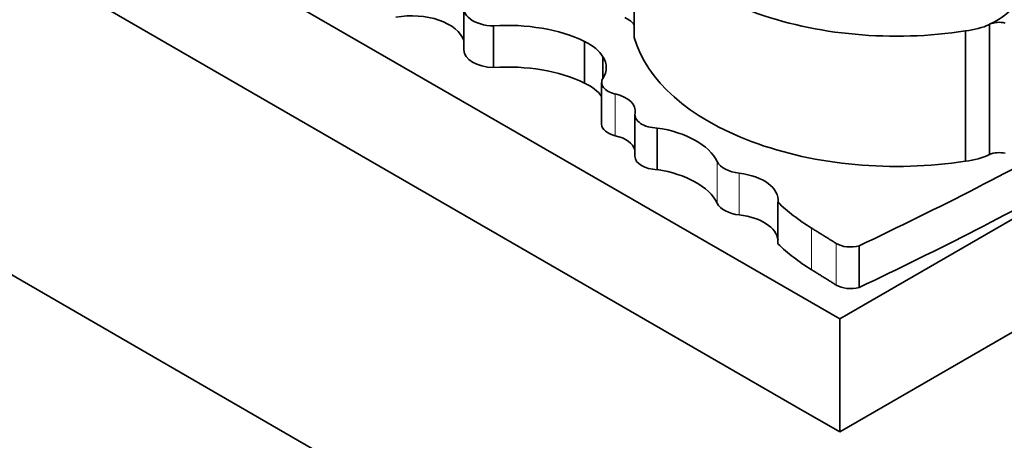
# Model space of a CAD drawing. Units: millimetres. Extents: x 0 to 1740, y 0 to 2140.
# Drawn here: x 465 to 477, y 491 to 496 of the extents above; entities that cross this region are included whole.
import ezdxf
from ezdxf import colors
from ezdxf.entities.mleader import LeaderData, LeaderLine
from ezdxf.math import Vec2, Vec3

# ---------------------------------------------------------------- set-up
doc = ezdxf.new("R2010")
doc.units = ezdxf.units.MM
doc.layers.add('DV7_Défaut', color=7, linetype='Continuous')
doc.layers.add('Défaut', color=7, linetype='Continuous')

# ---------------------------------------------------------------- blocks, each defined once
blk = doc.blocks.new('_DOT')
at = {"color": 0}
blk.add_line((0, 0), (-1, 0), dxfattribs=at)
at = {"color": 0, "const_width": 0.333}
blk.add_lwpolyline([(-0.1665, 0, 1), (0.1665, 0, 1)], format="xyb", close=True, dxfattribs=at)
blk = doc.blocks.new('SE6')
at = {"layer": 'DV7_Défaut', "color": 7, "linetype": 'Continuous', "lineweight": 35}
for p, q in [((454.247, 504.368), (475.46, 492.121)), ((447.175, 503.152), (475.46, 486.822)), ((454.494, 502.846), (474.929, 491.047)), ((475.99, 491.047), (496.425, 502.846)), ((472.952, 497.144), (472.952, 495.555)), ((475.46, 492.121), (482.307, 496.074)), ((470.872, 495.911), (470.872, 495.403)), ((471.235, 495.695), (471.235, 495.187)), ((476.994, 495.633), (476.994, 494.044)), ((477.286, 495.713), (477.289, 495.714)), ((477.286, 495.713), (477.286, 494.124)), ((477.289, 495.715), (477.289, 495.714)), ((472.346, 495.506), (472.346, 494.997)), ((472.57, 495.316), (472.57, 495.057)), ((472.554, 495.004), (472.554, 494.496)), ((472.96, 494.612), (472.96, 494.104)), ((473.232, 494.449), (473.232, 493.94)), ((477.289, 494.125), (477.286, 494.124)), ((474.706, 493.544), (474.706, 493.036)), ((475.697, 493.012), (475.697, 492.504)), ((475.46, 490.741), (475.46, 492.121)), ((475.46, 490.741), (474.929, 491.047)), ((475.99, 491.047), (475.46, 490.741))]:
    blk.add_line(p, q, dxfattribs=at)
at = {"layer": 'DV7_Défaut', "color": 7, "linetype": 'Continuous', "lineweight": 18}
for p, q in [((477.289, 495.714), (477.289, 494.125)), ((472.72, 494.864), (472.72, 494.356)), ((473.963, 494.04), (473.963, 493.532)), ((474.234, 493.897), (474.234, 493.389)), ((475.116, 493.228), (475.116, 492.72)), ((475.415, 493.042), (475.415, 492.534))]:
    blk.add_line(p, q, dxfattribs=at)
at = {"layer": 'DV7_Défaut', "color": 7, "linetype": 'Continuous', "lineweight": 35}
for centre, major_axis, start_param, end_param in [((476.154, 497.442), (-3.243, 0), 0.159495, 1.833025), ((476.635, 496.188), (1.048, 0), 5.386153, 6.060975), ((471.246, 495.911), (0.374, 0), 2.893285, 4.68095), ((470.237, 495.445), (0.647, 0), 0.190918, 1.874368), ((472.611, 495.631), (-0.365, 0), 3.508306, 4.04113), ((477.405, 495.631), (0.187, 0), 1.167699, 2.244561), ((471.409, 494.856), (-1.464, 0), 4.018287, 4.831833), ((476.867, 496.008), (0.661, 0), 4.907128, 5.400838), ((471.909, 495.194), (0.694, 0), 0.309492, 0.890743), ((476.154, 495.853), (3.243, 0), 3.301087, 4.974618), ((471.246, 495.403), (0.374, 0), 3.141593, 4.68095), ((471.967, 495.186), (-0.644, 0), 2.785696, 3.497861), ((471.409, 494.348), (-1.464, 0), 4.018287, 4.831833), ((472.815, 495.004), (0.261, 0), 2.785696, 4.340575), ((471.909, 494.686), (0.694, 0), 0.37896, 0.890743), ((472.58, 494.658), (-0.384, 0), 3.023624, 4.340575), ((473.243, 494.612), (0.283, 0), 3.023624, 4.673873), ((472.815, 494.496), (0.261, 0), 3.141593, 4.340575), ((472.983, 493.878), (1.02, 0), 0.278841, 1.32394), ((446.724, 513.447), (45.74, 0), -0.884807, -0.802623), ((472.58, 494.149), (-0.384, 0), 3.297191, 4.340575), ((473.243, 494.104), (0.283, 0), 3.141593, 4.673873), ((476.867, 494.419), (0.661, 0), 4.907128, 5.400838), ((477.405, 494.041), (0.187, 0), 1.167699, 2.244561), ((472.983, 493.37), (1.02, 0), 0.278841, 1.32394), ((474.3, 494.096), (-0.35, 0), 0.278841, 1.380752), ((446.724, 512.938), (45.74, 0), -0.884807, -0.802623), ((474.124, 493.566), (-0.584, 0), 3.076151, 4.522345), ((474.3, 493.587), (-0.35, 0), 0.278841, 1.380752), ((477.508, 494.509), (-3.263, 0), 0.538058, 0.747911), ((474.124, 493.058), (-0.584, 0), 3.207035, 4.522345), ((477.508, 494.001), (-3.263, 0), 0.538058, 0.747911), ((475.591, 493.136), (-0.24, 0), 0.748873, 2.029075), ((475.591, 492.628), (-0.24, 0), 0.748873, 2.029075)]:
    blk.add_ellipse(centre, major_axis=major_axis, ratio=0.57735, start_param=start_param, end_param=end_param, dxfattribs=at)
for points in [[(475.116, 493.228), (475.266, 493.135), (475.415, 493.042)], [(475.116, 492.72), (475.266, 492.627), (475.415, 492.534)]]:
    blk.add_open_spline(points, degree=2, dxfattribs=at)

msp = doc.modelspace()

# ---------------------------------------------------------------- block references
at = {"layer": 'Défaut'}
msp.add_blockref('SE6', (0, 0), dxfattribs=at)

# ---------------------------------------------------------------- leaders
at = {"layer": 'Défaut', "color": 7, "linetype": 'Continuous', "lineweight": 18}
ml = msp.add_multileader_mtext('Standard', dxfattribs=at)
ml.set_content('{\\pxsm0.9;\\fSolid Edge ISO|b1||i0||c0|p34;\\W1.;06/12/2016\\P}', color=256)
ml.set_leader_properties()
ml.set_arrow_properties(name='DOT')
ml.build(insert=Vec2(0, 0))
ml.multileader.update_dxf_attribs({"leader_type": 0, "dogleg_length": 0, "arrow_head_size": 12})
ctx = ml.context
ctx.base_point, ctx.char_height, ctx.arrow_head_size, ctx.landing_gap_size = Vec3(1270.712, 2132.639), 12, 12, 4.2
notes = []
notes.append((ctx, [(0, (0, 0, 0), (0, 0), (1, 0), 1, [])]))
ctx.mtext.insert = Vec3(1272.712, 2138.76)
ml = msp.add_multileader_mtext('Standard', dxfattribs=at)
ml.set_content('{\\pxsm0.9;\\fArial|b1||i0||c0|p34;\\W1.;151/W\\P}', color=256)
ml.set_leader_properties()
ml.set_arrow_properties(name='DOT')
ml.build(insert=Vec2(0, 0))
ml.multileader.update_dxf_attribs({"leader_type": 0, "dogleg_length": 0, "arrow_head_size": 12})
ctx = ml.context
ctx.base_point, ctx.char_height, ctx.arrow_head_size, ctx.landing_gap_size = Vec3(551.586, 2132.472), 12, 12, 4.2
notes.append((ctx, [(0, (0, 0, 0), (0, 0), (1, 0), 1, [])]))
ctx.mtext.insert = Vec3(553.586, 2138.574)
for ctx, leaders in notes:
    for number, flags, end, landing, length, lines in leaders:
        leader = LeaderData()
        leader.index, (leader.has_last_leader_line, leader.has_dogleg_vector, leader.attachment_direction) = number, flags
        leader.last_leader_point, leader.dogleg_vector, leader.dogleg_length = Vec3(end), Vec3(landing), length
        for number, points, colour, breaks in lines:
            line = LeaderLine()
            line.index, line.vertices, line.color, line.breaks = number, Vec3.list(points), colors.encode_raw_color(colour), breaks
            leader.lines.append(line)
        ctx.leaders.append(leader)

doc.saveas('drawing.dxf')
